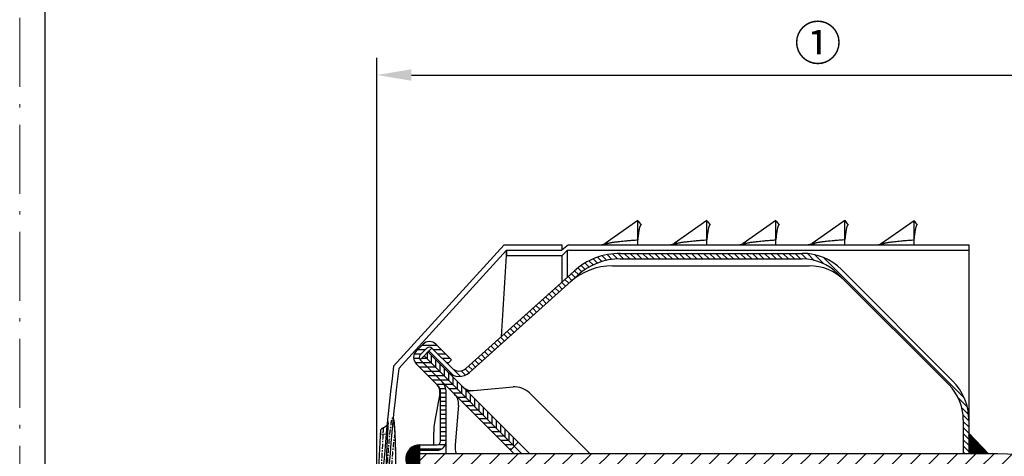
# Model space of a CAD drawing. Units: millimetres. Extents: x 428 to 638, y 45 to 339.
# Drawn here: x 428 to 500, y 253 to 285 of the extents above; entities that cross this region are included whole.
import ezdxf

# ---------------------------------------------------------------- set-up
doc = ezdxf.new("R2010")
doc.units = ezdxf.units.MM
doc.linetypes.add('CENTER', pattern=[0.6, 0.375, -0.075, 0.075, -0.075])
doc.linetypes.add('GEN7A', pattern=[7.75, 5, -1.25, 0.25, -1.25])
doc.layers.get('DEFPOINTS').update_dxf_attribs({"color": 3})
for name, color, linetype in [('01', 7, 'Continuous'), ('5', 7, 'Continuous'), ('DEFAULT_1', 7, 'CENTER')]:
    doc.layers.add(name, color=color, linetype=linetype)
doc.layers.add('cen', color=1, linetype='GEN7A', lineweight=9, plot=False)
doc.layers.add('hid', color=7, linetype='Continuous', lineweight=9)
doc.dimstyles.new('ISO-25', dxfattribs={"dimtxt": 2.5, "dimasz": 2.5, "dimexe": 1.25, "dimexo": 0.625, "dimtad": 1, "dimdsep": 46, "dimtxsty": 'Standard', "dimcen": 2.5, "dimadec": 0, "dimazin": 0, "dimtfac": 1, "dimtmove": 0, "dimatfit": 3, "dimfxl": 0, "dimarcsym": 0})
pattern_1 = [(315, (143.5254320640242, 524.2425459208507), (0.02209708691207962, 0.0220970869120796), []), (44.99999999999999, (143.5254320640242, 524.2425459208507), (-0.0220970869120796, 0.02209708691207962), [])]
pattern_2 = [(180, (202.9211398493626, -88.97089794829719), (-5.551115123125783e-17, -0.3125), [])]

# ---------------------------------------------------------------- blocks, each defined once
blk = doc.blocks.new('*D3')
at = {"layer": 'DEFPOINTS', "color": 0}
for p in [(518.1313877223643, 280.9312968538069), (454.2715842866814, 239.9812188551934), (518.1313877223643, 237.7226222645559)]:
    blk.add_point(p, dxfattribs=at)
at = {"layer": 'hid', "color": 0, "lineweight": -2}
for p, q in [((454.2715842866814, 240.6062188551934), (454.2715842866814, 282.1812968538069)), ((518.1313877223643, 238.3476222645559), (518.1313877223643, 282.1812968538069)), ((456.7715842866814, 280.9312968538069), (515.6313877223643, 280.9312968538069))]:
    blk.add_line(p, q, dxfattribs=at)
at = {"layer": 'hid', "color": 0}
for points in [[(456.7715842866814, 281.3479635204736), (456.7715842866814, 280.5146301871402), (454.2715842866814, 280.9312968538069)], [(515.6313877223643, 281.3479635204736), (515.6313877223643, 280.5146301871402), (518.1313877223643, 280.9312968538069)]]:
    blk.add_solid(points, dxfattribs=at)
at = {"layer": 'hid', "color": 0, "insert": (486.2014860045228, 283.2507412982513), "char_height": 2.5, "attachment_point": 5}
blk.add_mtext('{\\f宋体|b0|i0|c134|p2;①}', dxfattribs=at)

msp = doc.modelspace()

# ---------------------------------------------------------------- hatches: boundary and pattern name
h = msp.add_hatch()
h.set_pattern_fill('ANSI31', color=256, scale=2.5, angle=90, style=0)
h.set_pattern_definition([(135, (202.9211398493626, -88.97089794829719), (-0.2209708691207961, -0.2209708691207961), [])])
h.paths.add_polyline_path([(485.0795153984523, 268.0023912691119), (471.8916909761006, 268.0023912691119, 0.1853390449315389), (468.5460379443061, 266.7181153964988), (460.7184488480457, 259.6701225171241, -0.3989595459737314), (459.6862708073872, 259.6971510503423), (458.2449916192959, 261.1384302384328), (457.9621489068218, 260.8555875259582), (459.4034280949122, 259.4143083378677, 0.3989595459737124), (460.9861010905893, 259.3728645869332), (468.8136901868497, 266.4208574663078, -0.1853390449315303), (471.8916909761006, 267.6023912691118), (485.0795153984523, 267.6023912691118, -0.1989123673796751), (487.6250998107239, 266.5479756813833), (495.6814489968278, 258.4916264952794, -0.02832182934441481), (495.9528295337236, 258.187628234634), (496.2373121125615, 258.472110813472, 0.02547795217160548), (495.9642917093029, 258.774469207754), (487.9079425231989, 266.8308183938581, 0.198912367379663)])
h.paths.add_polyline_path([(496.2373121125615, 258.472110813472), (495.9528295337236, 258.187628234634, -0.1696348893478092), (496.7358645845566, 255.9460420830078), (496.7358645845566, 253.4812188551934), (497.1358645845562, 253.4812188551934), (497.1358645845562, 255.9460420830079, 0.1725599023675825)])
h = msp.add_hatch()
h.set_pattern_fill('ANSI31', color=256, scale=2.5, angle=135, style=0)
h.set_pattern_definition(pattern_2)
h.paths.add_polyline_path([(458.5278343317709, 261.4212729509067, 0.4142135623734083), (457.6085955162275, 261.4212729509071), (457.1136207693976, 260.9262982040769, 0.4142135623730176), (457.113620769398, 260.0070593885346), (458.6617178082538, 258.4589623496788, -0.1989123673796559), (458.8813877223643, 257.928632263789), (458.8813877223643, 254.3812188551934, -0.4142135623732449), (458.6313877223643, 254.1312188551933), (457.3813877223643, 254.1312188551934), (457.3813877223643, 253.7312188551934), (458.6313877223643, 253.7312188551934, 0.4142135623730374), (459.2813877223639, 254.3812188551934), (459.2813877223639, 257.9286322637888, 0.1989123673796086), (458.9445605207288, 258.741805062153), (457.3964634818726, 260.2899021010094, -0.4142135623731245), (457.3964634818726, 260.6434554916026), (457.8914382287026, 261.1384302384325, -0.4142135623734952), (458.2449916192959, 261.1384302384328), (459.3763624691951, 260.0070593885339), (459.6592051816692, 260.2899021010081)])
h = msp.add_hatch()
h.set_pattern_fill('ANSI31', color=256, scale=2.5, angle=135, style=0)
h.set_pattern_definition(pattern_2)
h.paths.add_polyline_path([(463.9372012078484, 253.7491643750334), (464.220043920323, 254.032007087508), (457.6793061943476, 260.5727448134836), (457.3964634818726, 260.2899021010089)])
h = msp.add_hatch()
h.set_pattern_fill('ANSI31', color=256, scale=2.5, angle=45, style=0)
h.set_pattern_definition([(90, (202.9211398493626, -88.97089794829719), (-0.3125, 5.551115123125783e-17), [])])
h.paths.add_polyline_path([(457.9621489068218, 260.8555875259581), (457.6793061943476, 260.5727448134835), (464.220043920323, 254.032007087508), (464.5028866327971, 254.3148497999824)])
h = msp.add_hatch()
h.set_pattern_fill('ANSI37', color=256, scale=0.25, angle=270, style=0)
h.set_pattern_definition(pattern_1)
h.paths.add_polyline_path([(498.5529859783323, 253.4812188551934), (497.1358645845562, 254.9812188551934), (497.1358645845567, 253.4812188551934)])
h.paths.add_polyline_path([(498.5529859783323, 242.4812188551936), (497.1358645845562, 242.4812188551935), (497.1358645845562, 240.9812188551936)])
h = msp.add_hatch()
h.set_pattern_fill('ANSI37', color=256, scale=0.25, angle=270, style=0)
h.set_pattern_definition(pattern_1)
h.paths.add_polyline_path([(456.3563877500878, 253.1064572526712), (456.3563877223637, 253.1062188544798, 0.4142135621691299), (457.3813877223643, 252.0812188551934), (457.3813877223643, 254.1312188551937, 0.4141454420573611)])
h = msp.add_hatch()
h.set_pattern_fill('ANSI31', color=256, scale=7.5, style=0)
h.set_pattern_definition([(45, (202.9211398493626, -88.97089794829719), (-0.6629126073623882, 0.6629126073623883), [])])
h.paths.add_polyline_path([(498.5529859783323, 253.4812188551934), (491.246420154283, 253.4812188551934), (490.246420154283, 252.4812188551934), (498.5529859783323, 252.4812188551934, -0.1989123673796596), (517.6448690703687, 244.57310194723), (520.6062614565167, 241.6117095610819), (521.3133682377033, 242.3188163422685), (518.3519758515554, 245.2802087284165, 0.1989123673796625)])
h.paths.add_polyline_path([(498.5529859783323, 243.4812188551936), (481.8565184370432, 243.4812188551936, -0.08934623531518958), (483.5306440628979, 242.4812188551934), (498.5529859783323, 242.4812188551936, -0.1989123673796648), (510.5738012585039, 237.5020341353644), (513.5351936446518, 234.5406417492162), (514.2423004258385, 235.2477485304028), (511.2809080396905, 238.2091409165508, 0.1989123673796676)])
h.paths.add_polyline_path([(491.246420154283, 253.4812188551934), (457.3813877223643, 253.4812188551933), (457.3813877223643, 252.4812188551933), (490.246420154283, 252.4812188551933)])
h.paths.add_polyline_path([(477.9791104882847, 243.4812188551936), (457.3813877223643, 243.4812188551936), (457.3813877223643, 242.4812188551933), (476.30498486243, 242.4812188551934, -0.0893462353151932)])
h.paths.add_polyline_path([(481.2464201542839, 243.4812188551934), (477.9791104882847, 243.4812188551934, 0.08832217400862663), (476.321868704495, 242.4958677282852), (476.3365175775866, 242.4812188551934), (480.2464201542839, 242.4812188551934)])
h.paths.add_polyline_path([(481.8565184370432, 243.4812188551936), (481.2464201542839, 243.4812188551936), (480.2464201542839, 242.4812188551934), (483.5306440628979, 242.4812188551934, 0.08934623531519094)])

# ---------------------------------------------------------------- linework, layer by layer
for p, q in [((430.2412091915157, 63.57172175866333), (430.2412091915171, 306.7643216883267)), ((471.8916909761006, 268.0023912691119), (485.0795153984523, 268.0023912691119)), ((471.8916909761006, 267.6023912691118), (485.0795153984523, 267.6023912691118)), ((468.5460379443061, 266.7181153964989), (460.7184488480457, 259.6701225171241)), ((471.3363847186861, 267.1023912691118), (485.5795153984523, 267.1023912691118)), ((495.9642917093029, 258.774469207754), (487.9079425231989, 266.8308183938581)), ((468.8136901868497, 266.4208574663078), (460.9861010905893, 259.3728645869332)), ((495.6814489968278, 258.4916264952793), (487.6250998107239, 266.5479756813835)), ((457.1136207693976, 260.9262982040771), (457.6085955162275, 261.421272950907)), ((457.3964634818726, 260.6434554916025), (457.8914382287026, 261.1384302384324)), ((458.2449916192959, 261.1384302384328), (457.9621489068218, 260.8555875259582)), ((459.6862708073863, 259.6971510503423), (458.2449916192959, 261.138430238433)), ((458.5278343317709, 261.4212729509067), (459.6592051816692, 260.2899021010081)), ((457.6793061943476, 260.5727448134835), (457.3964634818726, 260.2899021010088)), ((457.3964634818726, 260.2899021010091), (464.2051467276883, 253.4812188551933)), ((457.6793061943476, 260.5727448134836), (457.9621489068218, 260.8555875259582)), ((457.6793061943476, 260.5727448134835), (464.7708321526375, 253.4812188551933)), ((465.3365175775866, 253.4812188551933), (457.9621489068218, 260.8555875259583)), ((459.3763624691951, 260.0070593885335), (459.6592051816692, 260.2899021010081)), ((457.1136207693976, 260.0070593885347), (458.6617178082538, 258.4589623496787)), ((461.2551092483013, 258.0678017915075), (464.1251396499651, 258.3188969156278)), ((458.8135910826027, 257.854798585059), (458.4421567103159, 255.7482895823217)), ((458.8813877223643, 254.3812188551934), (458.8813877223643, 257.9286322637887)), ((459.2813877223639, 253.4812188551933), (459.2813877223639, 257.9286322637887)), ((465.3165334358669, 257.8852650402698), (469.7205796209432, 253.4812188551933)), ((460.1842492163237, 256.9969417595291), (459.9331540922035, 254.1269113578653)), ((496.7358645845566, 255.9460420830078), (496.7358645845566, 253.4812188551934)), ((497.1358645845562, 255.9460420830078), (497.1358645845562, 253.4812188551934)), ((458.3813877223652, 254.1312188551934), (458.3813877223643, 255.053696871655)), ((498.5529859783323, 253.4812188551934), (497.1358645845562, 254.9812188551934)), ((457.3813877223643, 241.8312188551935), (457.3813877223643, 254.1312188551935)), ((457.3813877223643, 254.1312188551934), (458.6313877223643, 254.1312188551933)), ((463.9372012078479, 253.7491643750333), (464.502886632798, 254.3148497999827)), ((457.3813877223643, 253.7312188551934), (458.6313877223643, 253.7312188551934)), ((498.5529859783323, 253.4812188551934), (457.3813877223643, 253.4812188551933))]:
    msp.add_line(p, q)
at = {"color": 7, "linetype": 'Continuous'}
for p, q in [((473.1678144626644, 270.3812188551935, 31.31417406785921), (470.7969345194138, 268.7216028948936, 31.31417406785921)), ((473.1690849050142, 270.3814231423935, 31.31417406785921), (473.1676526443139, 270.3810959435936, 31.31417406785921)), ((473.2345300244638, 270.2857565996936, 31.31417406785921), (473.397049279064, 270.0534210020435, 31.31417406785921)), ((478.1676917340451, 270.3812188551935, 31.31417406785921), (475.7968117907953, 268.7216028948936, 31.31417406785921)), ((478.1689621200453, 270.3814231176935, 31.31417406785921), (478.1675299130952, 270.3810959417935, 31.31417406785921)), ((478.2343898209951, 270.2857816121935, 31.31417406785921), (478.3969265494447, 270.0534210013436, 31.31417406785921)), ((483.1676917340451, 270.3812188551935, 31.31417406785921), (480.7968117907953, 268.7216028948936, 31.31417406785921)), ((483.168962078395, 270.3814230990436, 31.31417406785921), (483.1675299109952, 270.3810959403436, 31.31417406785921)), ((483.2343759923947, 270.2858014056436, 31.31417406785921), (483.3969265689952, 270.0534210150436, 31.31417406785921)), ((488.1676917360451, 270.3812188565935, 31.31417406785921), (485.7968117907953, 268.7216028948936, 31.31417406785921)), ((488.1688667122448, 270.3813707778436, 31.31417406785921), (488.1671616046947, 270.3809465079935, 31.31417406785921)), ((488.1676779977947, 270.3812092628935, 31.31417406785921), (488.3969272083446, 270.0534214625936, 31.31417406785921)), ((490.7968117907953, 268.7216028948936, 31.31417406785921), (493.1676917340451, 270.3812188551935, 31.31417406785921)), ((493.1689620316452, 270.3814230777435, 31.31417406785921), (493.167529908395, 270.3810959384936, 31.31417406785921)), ((493.2354103867951, 270.2844105486936, 31.31417406785921), (493.3969265680448, 270.0534210143435, 31.31417406785921)), ((473.1678142151636, 268.9859583769936, 31.31417406785921), (473.167783477164, 268.9923955325436, 31.31417406785921)), ((473.1678144626644, 268.6312188551935, 31.31417406785921), (473.1678144626644, 268.9859597669936, 31.31417406785921)), ((478.1676914865952, 268.9859583769936, 31.31417406785921), (478.1676607425447, 268.9923961461936, 31.31417406785921)), ((478.1676917340451, 268.6312188551935, 31.31417406785921), (478.1676917340451, 268.9859597669936, 31.31417406785921)), ((483.1676914865952, 268.9859583769936, 31.31417406785921), (483.1676607379945, 268.9923966121436, 31.31417406785921)), ((483.1676917340451, 268.6312188551935, 31.31417406785921), (483.1676917340451, 268.9859597669936, 31.31417406785921)), ((488.1676917412947, 268.9859597939436, 31.31417406785921), (488.1676625974446, 268.9923820144936, 31.31417406785921)), ((488.1676917340451, 268.6312188551935, 31.31417406785921), (488.1676917340451, 268.9859531598436, 31.31417406785921)), ((493.1676914866453, 268.9859583769936, 31.31417406785921), (493.1676607327449, 268.9923971501935, 31.31417406785921)), ((493.1676917340451, 268.6312188551935, 31.31417406785921), (493.1676917340451, 268.9859597669936, 31.31417406785921)), ((463.664229266793, 268.2312188551996, 61.51484680175783), (455.8554752262821, 259.6590309911335)), ((463.4875232183263, 268.6312188551931, 64.22992465537001), (467.667814462664, 268.6312188551935)), ((463.6642292667925, 268.2312188551931, 61.51484680175783), (467.6678144626635, 268.2312188551936)), ((463.6678144626644, 267.8312188551936, 31.31417406785921), (463.664229266793, 268.2312188551996, 61.51484680175783)), ((468.1374455761729, 268.6312188551935, 38.33097588483103), (467.6678144626635, 268.2312188551936)), ((467.667814462664, 268.6312188551935), (467.667814462664, 268.2435309849594)), ((467.9945911579607, 268.1579955504902, 31.31417406785921), (467.6678144626644, 267.8312188551936, 31.31417406785921)), ((468.067814462664, 266.2875210395499, 31.31417406785921), (468.067814462664, 268.2087637854747, 31.31417406785921)), ((468.1374455761729, 268.6312188551935, 31.31417406785921), (497.1678144626644, 268.6312188551935, 31.31417406785921)), ((468.1713678532574, 268.2312188551936, 31.31417406785921), (497.1678144626644, 268.2312188551936, 31.31417406785921)), ((497.1678144626644, 254.9474004276601, 31.31417406785921), (497.1678144626644, 268.6312188551935, 31.31417406785921)), ((467.6678144626644, 267.8312188551936, 31.31417406785921), (463.6678144626644, 267.8312188551936, 31.31417406785921)), ((467.6678144626644, 267.8312188551936, 31.31417406785921), (467.6678144626644, 265.9273594218308, 31.31417406785921))]:
    msp.add_line(p, q, dxfattribs=at)
for centre, radius, start, end in [((849.2380206536968, 240.5222207418811, 61.51484680175783), 386.5681533454557, 175.8895442021878, 176.8204941452162), ((468.1713678532574, 267.9812188551936, 31.31417406785921), 0.25, 90, 135.0000000000141), ((470.5102033472144, 269.1312188551935, 31.31417406785921), 0.5, 270, 304.9920201986061), ((475.5102033472144, 269.1312188551935, 31.31417406785921), 0.5, 270, 304.9920201986061), ((480.5100806185951, 269.1312188551935, 31.31417406785921), 0.5, 270, 304.9920201986061), ((485.5100806185951, 269.1312188551935, 31.31417406785921), 0.5, 270, 304.9920201986061), ((490.5100806185951, 269.1312188551935, 31.31417406785921), 0.5, 270, 304.9920201986061)]:
    msp.add_arc(centre, radius, start, end, dxfattribs=at)
for centre, radius, start, end in [((471.8916909761006, 263.002391269112), 5, 90, 132.0000000000068), ((471.8916909761006, 263.0023912691117), 4.6, 90, 132.0000000000068), ((485.0795153984523, 264.002391269112), 4, 44.99999999999281, 90), ((485.0795153984523, 264.002391269112), 3.6, 44.99999999999281, 90), ((471.3363847186861, 262.5023912691119), 4.6, 90, 132.0000000000068), ((485.5795153984523, 263.502391269112), 3.6, 44.99999999999281, 90), ((458.0682149239997, 260.9616535431354), 0.65, 44.99999999999281, 135.0000000000055), ((458.0682149239997, 260.9616535431354), 0.25, 44.99999999999281, 135.0000000000055), ((457.5732401771688, 260.4666787963059), 0.65, 135.0000000000072, 224.9999999999928), ((457.5732401771688, 260.4666787963059), 0.25, 135.0000000000072, 224.9999999999928), ((460.2166008932768, 260.2274811362323), 0.75, 224.9999999999928, 312.0000000000069), ((460.2166008932768, 260.2274811362323), 1.15, 224.9999999999928, 312.0000000000069), ((458.0749852678441, 257.9850347183092), 0.75, 350.0000000000156, 44.99999999999281), ((458.1313877223643, 257.9286322637888), 0.75, 0, 44.99999999999281), ((458.1313877223643, 257.9286322637888), 1.15, 0, 44.99999999999281), ((461.1679535055541, 259.0639964895994), 1, 224.9999999999928, 274.9999999999998), ((464.2558732640869, 256.8246048684902), 1.5, 44.99999999999281, 94.99999999999979), ((493.1358645845562, 255.9460420830079), 3.6, 0, 44.99999999999281), ((493.1358645845562, 255.9460420830079), 4, 0, 44.99999999999281), ((459.1880545182316, 257.0840975022768), 1, 354.9999999999978, 44.99999999999281), ((462.3813877223643, 255.053696871655), 4, 170.0000000000156, 180), ((457.3813877223643, 253.1062188551936), 1.025000000000148, 90, 270), ((458.6313877223643, 254.3812188551934), 0.65, 270, 0), ((458.6313877223643, 254.3812188551934), 0.25, 270, 0), ((461.4274461393411, 253.9961777437439), 1.5, 174.9999999999978, 200.0784174298454), ((498.5529859783323, 225.4812188551936), 28, 44.99999999999281, 90)]:
    msp.add_arc(centre, radius, start, end)
for points in [[(473.1678144626644, 270.2152227621436, 31.31417406785921), (473.1678625833142, 270.2472104230436, 31.31417406785921), (473.1679060888641, 270.2749965650436, 31.31417406785921), (473.1679037813142, 270.2988251991436, 31.31417406785921), (473.1678144626644, 270.3189403363936, 31.31417406785921), (473.1676289871143, 270.3356077188936, 31.31417406785921), (473.1674664181141, 270.3491800130436, 31.31417406785921), (473.1674778714137, 270.3600316162936, 31.31417406785921), (473.1675960800644, 270.3645541580935, 31.31417406785921), (473.1678144626644, 270.3685369261935, 31.31417406785921), (473.168136709714, 270.3720160030435, 31.31417406785921), (473.1685057157642, 270.3749846019936, 31.31417406785921), (473.1688491764139, 270.3774252192435, 31.31417406785921), (473.1690947872644, 270.3793203508436, 31.31417406785921), (473.1691702438643, 270.3806524929935, 31.31417406785921), (473.169121569214, 270.3811019729936, 31.31417406785921), (473.1690192926139, 270.3813807698936, 31.31417406785921)], [(473.1689905409644, 270.3813603779935, 31.31417406785921), (473.2150985997637, 270.3135435029436, 31.31417406785921), (473.2352276215138, 270.2846636079436, 31.31417406785921)], [(478.1676917340451, 270.2152088090936, 31.31417406785921), (478.1677398532952, 270.2471987589935, 31.31417406785921), (478.1677833576446, 270.2749874109435, 31.31417406785921), (478.1677810501947, 270.2988185012435, 31.31417406785921), (478.1676917340451, 270.3189357661436, 31.31417406785921), (478.1675062636446, 270.3356047379436, 31.31417406785921), (478.1673436991946, 270.3491781331435, 31.31417406785921), (478.1673551521449, 270.3600304643435, 31.31417406785921), (478.1674733574951, 270.3645532660436, 31.31417406785921), (478.1676917340451, 270.3685362439936, 31.31417406785921), (478.1680139720952, 270.3720154930936, 31.31417406785921), (478.168382967795, 270.3749842322435, 31.31417406785921), (478.1687264186953, 270.3774249610935, 31.31417406785921), (478.1689720221952, 270.3793201793936, 31.31417406785921), (478.1690474758448, 270.3806523868935, 31.31417406785921), (478.1689988019948, 270.3811018927436, 31.31417406785921), (478.1688965065446, 270.3813807419936, 31.31417406785921)], [(478.168867642295, 270.3813602783435, 31.31417406785921), (478.214968902445, 270.3135535313435, 31.31417406785921), (478.2350993855448, 270.2846715224435, 31.31417406785921)], [(483.1676917340451, 270.2151976129435, 31.31417406785921), (483.1677398522947, 270.2471893948936, 31.31417406785921), (483.1677833557947, 270.2749800604935, 31.31417406785921), (483.1677810483948, 270.2988131232436, 31.31417406785921), (483.1676917340451, 270.3189320968935, 31.31417406785921), (483.1675062673453, 270.3356023436936, 31.31417406785921), (483.1673437061449, 270.3491766210935, 31.31417406785921), (483.1673551588451, 270.3600295350935, 31.31417406785921), (483.1674733618452, 270.3645525452436, 31.31417406785921), (483.1676917340451, 270.3685356917936, 31.31417406785921), (483.1680139656951, 270.3720150799435, 31.31417406785921), (483.1683829539447, 270.3749839326936, 31.31417406785921), (483.1687263977451, 270.3774247524436, 31.31417406785921), (483.1689719959945, 270.3793200416436, 31.31417406785921), (483.1690474475449, 270.3806523025935, 31.31417406785921), (483.1689987741952, 270.3811018294936, 31.31417406785921), (483.1688964636946, 270.3813807205436, 31.31417406785921)], [(483.168867514195, 270.3813602026935, 31.31417406785921), (483.214963959645, 270.3135606414435, 31.31417406785921), (483.2350949707948, 270.2846778657436, 31.31417406785921)], [(488.1676917340451, 270.0412442113936, 31.31417406785921), (488.1676730682452, 270.1388205626436, 31.31417406785921), (488.1676709477447, 270.1798706575935, 31.31417406785921), (488.1676917340451, 270.2161538778935, 31.31417406785921), (488.1677398808447, 270.2479583533436, 31.31417406785921), (488.1677833611952, 270.2755491953936, 31.31417406785921), (488.1677810279448, 270.2991857610435, 31.31417406785921), (488.1676917340451, 270.3191274072935, 31.31417406785921), (488.1675063592452, 270.3356539910436, 31.31417406785921), (488.1673438911953, 270.3491273689935, 31.31417406785921), (488.1673553445949, 270.3599298978436, 31.31417406785921), (488.1676917340451, 270.3684439342435, 31.31417406785921)], [(488.1676917340451, 270.3684439342435, 31.31417406785921), (488.1680130629452, 270.3719499186935, 31.31417406785921), (488.1683768031949, 270.3749531507436, 31.31417406785921), (488.1687063782952, 270.3774274119436, 31.31417406785921), (488.168925211995, 270.3793464837436, 31.31417406785921), (488.1689542955451, 270.3797074945435, 31.31417406785921)], [(488.1687926817453, 270.3813214585435, 31.31417406785921), (488.1789418520952, 270.3661467891436, 31.31417406785921), (488.2239304958453, 270.3001766117936, 31.31417406785921), (488.2465948498452, 270.2676335119436, 31.31417406785921)], [(488.1689542955451, 270.3797074945435, 31.31417406785921), (488.1689567278449, 270.3806841476936, 31.31417406785921), (488.1688783114446, 270.3811267584936, 31.31417406785921), (488.1687930531448, 270.3813255379436, 31.31417406785921)], [(488.1688563327948, 270.3813575254936, 31.31417406785921), (488.2121573492946, 270.3175429446936, 31.31417406785921)], [(488.1688587670947, 270.3813448678936, 31.31417406785921), (488.209769296695, 270.3209530361935, 31.31417406785921)], [(488.209769296695, 270.3209530361935, 31.31417406785921), (488.2129205851948, 270.3163812352436, 31.31417406785921), (488.2429874363947, 270.2732117035936, 31.31417406785921)], [(488.2121573492946, 270.3175429446936, 31.31417406785921), (488.214403577445, 270.3143028015435, 31.31417406785921), (488.2340544747453, 270.2860738564935, 31.31417406785921)], [(493.1676917340451, 270.2151838971436, 31.31417406785921), (493.1677398512452, 270.2471779177936, 31.31417406785921), (493.1677833537947, 270.2749710493435, 31.31417406785921), (493.1677810464448, 270.2988065301935, 31.31417406785921), (493.1676917340451, 270.3189275987436, 31.31417406785921), (493.1675062713452, 270.3355994072435, 31.31417406785921), (493.1673437135946, 270.3491747637935, 31.31417406785921), (493.1673551660947, 270.3600283904436, 31.31417406785921), (493.1674733665445, 270.3645516556936, 31.31417406785921), (493.1676917340451, 270.3685350091936, 31.31417406785921), (493.1680139587447, 270.3720145687436, 31.31417406785921), (493.1683829390449, 270.3749835622436, 31.31417406785921), (493.1687263752451, 270.3774244950936, 31.31417406785921), (493.1689719677947, 270.3793198726436, 31.31417406785921), (493.169047416995, 270.3806522003936, 31.31417406785921), (493.1689987441946, 270.3811017534936, 31.31417406785921), (493.1688964151449, 270.3813806956936, 31.31417406785921)], [(493.1688673624453, 270.3813601122936, 31.31417406785921), (493.2149576800953, 270.3135696791936, 31.31417406785921), (493.2350901916948, 270.2846847357436, 31.31417406785921)], [(473.167783633864, 268.9923955332936, 31.31417406785921), (473.1674738207644, 269.2018841076936, 31.31417406785921), (473.1678144626644, 269.4069011921936, 31.31417406785921), (473.167904061514, 269.5982905074436, 31.31417406785921), (473.1678144626644, 269.7701411165935, 31.31417406785921), (473.1677966780139, 269.9170714219435, 31.31417406785921), (473.1678144626644, 270.0390089969436, 31.31417406785921), (473.1677960022639, 270.1374958755436, 31.31417406785921), (473.1677937791642, 270.1787682008435, 31.31417406785921), (473.1678144626644, 270.2152227621436, 31.31417406785921)], [(473.1942580787641, 269.1149491760436, 31.31417406785921), (473.2074285731137, 269.2290240619436, 31.31417406785921), (473.2208113134643, 269.3412367038435, 31.31417406785921), (473.2349705252141, 269.4508051063935, 31.31417406785921), (473.2499544501638, 269.5561070490435, 31.31417406785921), (473.2652720427636, 269.6546238131936, 31.31417406785921), (473.2810115357638, 269.7443481336435, 31.31417406785921), (473.2975373712138, 269.8241641616436, 31.31417406785921), (473.3143048091638, 269.8911978547436, 31.31417406785921), (473.3308458808137, 269.9448193320936, 31.31417406785921), (473.3472951239642, 269.9859872875936, 31.31417406785921), (473.3643169297643, 270.0170288120436, 31.31417406785921), (473.3815127855137, 270.0393782652936, 31.31417406785921), (473.3970525117643, 270.0534163802936, 31.31417406785921)], [(478.1676608992952, 268.9923961469436, 31.31417406785921), (478.1673510893947, 269.2018658589936, 31.31417406785921), (478.1676917340451, 269.4068699720436, 31.31417406785921), (478.1677813336951, 269.5982512118936, 31.31417406785921), (478.1676917340451, 269.7701008836436, 31.31417406785921), (478.1676739490449, 269.9170384914436, 31.31417406785921), (478.1676917340451, 270.0389855261436, 31.31417406785921), (478.1676732743949, 270.1374780981436, 31.31417406785921), (478.1676710512452, 270.1787523284935, 31.31417406785921), (478.1676917340451, 270.2152088090936, 31.31417406785921)], [(478.1941347617453, 269.1149446268935, 31.31417406785921), (478.2073051211951, 269.2290178260936, 31.31417406785921), (478.220687713495, 269.3412283624936, 31.31417406785921), (478.2348466160952, 269.4507947420436, 31.31417406785921), (478.2498301200453, 269.5560951740936, 31.31417406785921), (478.265147325445, 269.6546113533935, 31.31417406785921), (478.280886532295, 269.7443362770435, 31.31417406785921), (478.2974122681449, 269.8241540114935, 31.31417406785921), (478.3141798875449, 269.8911899476436, 31.31417406785921), (478.3307213387948, 269.9448138573936, 31.31417406785921), (478.3471709812952, 269.9859840041436, 31.31417406785921), (478.3641931254447, 270.0170271673936, 31.31417406785921), (478.3813893933452, 270.0393776129936, 31.31417406785921), (478.3969297821445, 270.0534163795936, 31.31417406785921)], [(483.1676608947951, 268.9923966128936, 31.31417406785921), (483.1673510882952, 269.2018513909435, 31.31417406785921), (483.1676917340451, 269.4068451779935, 31.31417406785921), (483.1677813340452, 269.5982199332935, 31.31417406785921), (483.1676917340451, 269.7700687982936, 31.31417406785921), (483.1676739487953, 269.9170122005935, 31.31417406785921), (483.1676917340451, 270.0389667657436, 31.31417406785921), (483.1676732748952, 270.1374638598936, 31.31417406785921), (483.1676710517449, 270.1787396027436, 31.31417406785921), (483.1676917340451, 270.2151976129435, 31.31417406785921)], [(483.1941343027452, 269.1149410818936, 31.31417406785921), (483.2073045580951, 269.2290129708435, 31.31417406785921), (483.220687036945, 269.3412218609936, 31.31417406785921), (483.2348456988952, 269.4507866582936, 31.31417406785921), (483.249828873295, 269.5560859089936, 31.31417406785921), (483.2651457757452, 269.6546016320436, 31.31417406785921), (483.2808847588453, 269.7443270294436, 31.31417406785921), (483.2974104156451, 269.8241460993935, 31.31417406785921), (483.3141781758945, 269.8911837916436, 31.31417406785921), (483.3307199271953, 269.9448096067435, 31.31417406785921), (483.3471698896951, 269.9859814690935, 31.31417406785921), (483.3641923073951, 270.0170259140936, 31.31417406785921), (483.3813889019953, 270.0393771311436, 31.31417406785921), (483.396929801745, 270.0534163932936, 31.31417406785921)], [(488.1676627363449, 268.9923820150935, 31.31417406785921), (488.1673626114948, 269.2050547062436, 31.31417406785921), (488.1676917340451, 269.4120230432436, 31.31417406785921), (488.167778255895, 269.6042527478435, 31.31417406785921), (488.1676917340451, 269.7757010670936, 31.31417406785921), (488.1676747699953, 269.9210416200436, 31.31417406785921), (488.1676917340451, 270.0412442113936, 31.31417406785921)], [(488.1956901091448, 269.1285315877436, 31.31417406785921), (488.2097690481446, 269.2498512009935, 31.31417406785921), (488.2236710117945, 269.3649140603936, 31.31417406785921), (488.2379642615947, 269.4735870538935, 31.31417406785921), (488.2533866365952, 269.5798906920435, 31.31417406785921), (488.2703866851948, 269.6857888041436, 31.31417406785921), (488.2901158518948, 269.7905277179436, 31.31417406785921), (488.3131214151949, 269.8874325929935, 31.31417406785921), (488.3386641391448, 269.9663138888436, 31.31417406785921), (488.3680520283947, 270.0223908655436, 31.31417406785921), (488.3968934275949, 270.0534696997935, 31.31417406785921)], [(493.1676608895946, 268.9923971508936, 31.31417406785921), (493.1673510883452, 269.2018338845936, 31.31417406785921), (493.1676917340451, 269.4068151247936, 31.31417406785921), (493.1677813340452, 269.5981819310936, 31.31417406785921), (493.1676917340451, 269.7700297400436, 31.31417406785921), (493.1676739486952, 269.9169801586436, 31.31417406785921), (493.1676917340451, 270.0389438730936, 31.31417406785921), (493.1676732754449, 270.1374464496936, 31.31417406785921), (493.1676710522447, 270.1787240258436, 31.31417406785921), (493.1676917340451, 270.2151838971436, 31.31417406785921)], [(493.1941337499952, 269.1149368112436, 31.31417406785921), (493.207303880095, 269.2290071240436, 31.31417406785921), (493.2206862233447, 269.3412140294936, 31.31417406785921), (493.2348445960447, 269.4507769222936, 31.31417406785921), (493.249827373395, 269.5560747505936, 31.31417406785921), (493.2651439107453, 269.6545899213436, 31.31417406785921), (493.2808826225451, 269.7443158822936, 31.31417406785921), (493.2974081781449, 269.8241365472435, 31.31417406785921), (493.3141760998446, 269.8911763440935, 31.31417406785921), (493.3307182072949, 269.9448044484436, 31.31417406785921), (493.3471685542449, 269.9859783765436, 31.31417406785921), (493.3641913014949, 270.0170243695936, 31.31417406785921), (493.3813882882946, 270.0393765243435, 31.31417406785921), (493.3969298007946, 270.0534163926436, 31.31417406785921)], [(470.9558706926141, 268.7216028948936, 31.31417406785921), (471.0034712085139, 268.7370161980435, 31.31417406785921), (471.0645105199142, 268.7529768471435, 31.31417406785921), (471.1401149594144, 268.7695728710436, 31.31417406785921), (471.2310905753143, 268.7867507124936, 31.31417406785921), (471.3376003849139, 268.8043626599936, 31.31417406785921), (471.4607536490644, 268.8224452853436, 31.31417406785921), (471.603924995964, 268.8413008568936, 31.31417406785921), (471.7717089807643, 268.8612602979936, 31.31417406785921), (471.9692884010142, 268.8826048059935, 31.31417406785921), (472.2021296406642, 268.9055590449436, 31.31417406785921), (472.4756796368142, 268.9303000121936, 31.31417406785921), (472.7956841459641, 268.9570281411436, 31.31417406785921), (473.1678144626644, 268.9859597669936, 31.31417406785921)], [(473.1809389861141, 268.9961137759436, 31.31417406785921), (473.1942580787641, 269.1149491760436, 31.31417406785921)], [(475.9557479639948, 268.7216028948936, 31.31417406785921), (476.0033484798946, 268.7370161980435, 31.31417406785921), (476.0643877912948, 268.7529768471435, 31.31417406785921), (476.1399922307951, 268.7695728710436, 31.31417406785921), (476.230967846695, 268.7867507124936, 31.31417406785921), (476.3374776562946, 268.8043626599936, 31.31417406785921), (476.4606309204451, 268.8224452853436, 31.31417406785921), (476.6038022673451, 268.8413008568936, 31.31417406785921), (476.771586252145, 268.8612602979936, 31.31417406785921), (476.9691656723949, 268.8826048059935, 31.31417406785921), (477.2020069120449, 268.9055590449436, 31.31417406785921), (477.4755569081949, 268.9303000121936, 31.31417406785921), (477.7955614173447, 268.9570281411436, 31.31417406785921), (478.1676917340451, 268.9859597669936, 31.31417406785921)], [(478.1808159390453, 268.9961111560436, 31.31417406785921), (478.1941347617453, 269.1149446268935, 31.31417406785921)], [(480.9557479639948, 268.7216028948936, 31.31417406785921), (481.0033484798946, 268.7370161980435, 31.31417406785921), (481.0643877912948, 268.7529768471435, 31.31417406785921), (481.1399922307951, 268.7695728710436, 31.31417406785921), (481.230967846695, 268.7867507124936, 31.31417406785921), (481.3374776562946, 268.8043626599936, 31.31417406785921), (481.4606309204451, 268.8224452853436, 31.31417406785921), (481.6038022673451, 268.8413008568936, 31.31417406785921), (481.771586252145, 268.8612602979936, 31.31417406785921), (481.9691656723949, 268.8826048059935, 31.31417406785921), (482.2020069120449, 268.9055590449436, 31.31417406785921), (482.4755569081949, 268.9303000121936, 31.31417406785921), (482.7955614173447, 268.9570281411436, 31.31417406785921), (483.1676917340451, 268.9859597669936, 31.31417406785921)], [(483.1808156911952, 268.9961091110936, 31.31417406785921), (483.1941343027452, 269.1149410818936, 31.31417406785921)], [(488.1676917340451, 268.9859531598436, 31.31417406785921), (487.8146497340949, 268.9585510846936, 31.31417406785921), (487.5086541769947, 268.9331555565935, 31.31417406785921), (487.2448824018952, 268.9095737889936, 31.31417406785921), (487.0185402124948, 268.8876461888935, 31.31417406785921), (486.8250019116454, 268.8672327903436, 31.31417406785921), (486.6596365407449, 268.8481662219436, 31.31417406785921), (486.5179777214448, 268.8302386186936, 31.31417406785921), (486.3959157746453, 268.8131988821935, 31.31417406785921), (486.2899891560951, 268.7967796525936, 31.31417406785921), (486.1979108944447, 268.7807830905936, 31.31417406785921), (486.1187736515453, 268.7651779976435, 31.31417406785921), (486.052318266195, 268.7500561046936, 31.31417406785921), (485.9981865232453, 268.7355196295435, 31.31417406785921), (485.9557479639948, 268.7216028948936, 31.31417406785921)], [(488.1813934622446, 269.0015208282435, 31.31417406785921), (488.1956901091448, 269.1285315877436, 31.31417406785921)], [(490.9557479639948, 268.7216028948936, 31.31417406785921), (491.0033484798946, 268.7370161980435, 31.31417406785921), (491.0643877912948, 268.7529768471435, 31.31417406785921), (491.1399922307951, 268.7695728710436, 31.31417406785921), (491.230967846695, 268.7867507124936, 31.31417406785921), (491.3374776562946, 268.8043626599936, 31.31417406785921), (491.4606309204451, 268.8224452853436, 31.31417406785921), (491.6038022673451, 268.8413008568936, 31.31417406785921), (491.771586252145, 268.8612602979936, 31.31417406785921), (491.9691656723949, 268.8826048059935, 31.31417406785921), (492.2020069120449, 268.9055590449436, 31.31417406785921), (492.4755569081949, 268.9303000121936, 31.31417406785921), (492.7955614173447, 268.9570281411436, 31.31417406785921), (493.1676917340451, 268.9859597669936, 31.31417406785921)], [(493.180815393845, 268.9961066459936, 31.31417406785921), (493.1941337499952, 269.1149368112436, 31.31417406785921)], [(470.5101526906642, 268.6312188551935, 31.31417406785921), (470.6681666200643, 268.6440395652936, 31.31417406785921), (470.8163958797641, 268.6764514983935, 31.31417406785921), (470.9558706926141, 268.7216028948936, 31.31417406785921)], [(470.9558707199144, 268.7216028454936, 31.31417406785921), (470.8922264006637, 268.7385788795436, 31.31417406785921), (470.8390051949141, 268.7385799564935, 31.31417406785921), (470.7969322688637, 268.7216060975936, 31.31417406785921)], [(475.5101526906642, 268.6312188551935, 31.31417406785921), (475.6681666200643, 268.6440395652936, 31.31417406785921), (475.8163958797641, 268.6764514983935, 31.31417406785921), (475.9558706926141, 268.7216028948936, 31.31417406785921)], [(475.9558707199144, 268.7216028454936, 31.31417406785921), (475.8922264006637, 268.7385788795436, 31.31417406785921), (475.8390051949141, 268.7385799564935, 31.31417406785921), (475.7969322688637, 268.7216060975936, 31.31417406785921)], [(480.5100299620449, 268.6312188551935, 31.31417406785921), (480.668043891445, 268.6440395652936, 31.31417406785921), (480.8162731511452, 268.6764514983935, 31.31417406785921), (480.9557479639948, 268.7216028948936, 31.31417406785921)], [(480.9557479912951, 268.7216028454936, 31.31417406785921), (480.8921036720453, 268.7385788795436, 31.31417406785921), (480.8388824662948, 268.7385799564935, 31.31417406785921), (480.7968095402452, 268.7216060975936, 31.31417406785921)], [(485.9557479639948, 268.7216028948936, 31.31417406785921), (485.733036854645, 268.6560849298936, 31.31417406785921), (485.510016577995, 268.6312188551935, 31.31417406785921)], [(485.7968106005451, 268.7216045961936, 31.31417406785921), (485.8388832225451, 268.7385805116936, 31.31417406785921), (485.8921039510446, 268.7385801935936, 31.31417406785921), (485.9557475454453, 268.7216036285436, 31.31417406785921)], [(490.5100299620449, 268.6312188551935, 31.31417406785921), (490.668043891445, 268.6440395652936, 31.31417406785921), (490.8162731511452, 268.6764514983935, 31.31417406785921), (490.9557479639948, 268.7216028948936, 31.31417406785921)], [(490.9557479912951, 268.7216028454936, 31.31417406785921), (490.8921036720453, 268.7385788795436, 31.31417406785921), (490.8388824662948, 268.7385799564935, 31.31417406785921), (490.7968095402452, 268.7216060975936, 31.31417406785921)], [(454.5340261007145, 254.8925421390743, 61.51484680175817), (454.5355644181141, 254.9219699943243, 61.51484680175817), (454.5371102769145, 254.9513592001744, 61.51484680175817), (454.5385809271143, 254.9791396519743, 61.51484680175817), (454.5399625614641, 255.0050638549743, 61.51484680175817), (454.5412446362639, 255.0289453274743, 61.51484680175817), (454.5424202880145, 255.0506685016243, 61.51484680175817), (454.5434847411143, 255.0701559808243, 61.51484680175817), (454.5444354134643, 255.0873700313243, 61.51484680175817), (454.5452706694646, 255.1022928557743, 61.51484680175817), (454.5459906121646, 255.1149375577743, 61.51484680175817), (454.5465984641642, 255.1253701307743, 61.51484680175817), (454.5471039274139, 255.1337641075743, 61.51484680175817), (454.5475304924644, 255.1404865436743, 61.51484680175817), (454.5479535429645, 255.1465134265743, 61.51484680175817), (454.5487327254145, 255.1552222502243, 61.51484680175817), (454.5509698073142, 255.1715021042743, 61.51484680175817), (454.5549569656646, 255.1904323601243, 61.51484680175817), (454.5612609125642, 255.2115386516743, 61.51484680175817), (454.569814511864, 255.2329313523243, 61.51484680175817), (454.5805514436138, 255.2538840051243, 61.51484680175817), (454.5936706166144, 255.2743816754244, 61.51484680175817), (454.6092805705143, 255.2941489789743, 61.51484680175817), (454.6274503167647, 255.3128501672743, 61.51484680175817), (454.6481724435139, 255.3300826151743, 61.51484680175817), (454.671373107914, 255.3454203774244, 61.51484680175817), (454.6969085104142, 255.3584279810243, 61.51484680175817), (454.724559269664, 255.3686714063243, 61.51484680175817), (454.7269085704643, 255.3693746780243, 61.51484680175817)], [(454.7269080138644, 255.3693716991743, 61.51484680175817), (454.7649114770643, 255.3822228916243, 61.51484680175817), (454.8202613935141, 255.4074119808743, 61.51484680175817), (454.8715989332645, 255.4387543699743, 61.51484680175817), (454.9181175074141, 255.4754256763744, 61.51484680175817), (454.9591971886143, 255.5164688108243, 61.51484680175817), (454.9944384901141, 255.5608575550743, 61.51484680175817), (455.0236965393142, 255.6076163183243, 61.51484680175817)], [(455.0236965393142, 255.6076163183243, 61.51484680175817), (455.0468345909144, 255.6554208317243, 61.51484680175817), (455.0640170850143, 255.7029256988743, 61.51484680175817), (455.075714270964, 255.7489484956243, 61.51484680175817)], [(455.0681630465137, 255.5176021439743, 61.51484680175817), (455.0581559641641, 255.3440976972743, 61.51484680175817), (455.0459428814643, 255.1127344706243, 61.51484680175817), (455.0330204745642, 254.8665362299243, 61.51484680175817)], [(455.0674791557644, 255.5175718711243, 61.51484680175817), (455.074865021114, 255.6536424800743, 61.51484680175817)], [(455.0719270372642, 255.6538902114243, 61.51484680175817), (455.0687814228645, 255.5417835121743, 61.51484680175817), (455.0681630465137, 255.5176021439743, 61.51484680175817)], [(455.077115648714, 255.6931932046243, 61.51484680175817), (455.0719270372642, 255.6538902114243, 61.51484680175817)], [(455.074865021114, 255.6536424800743, 61.51484680175817), (455.0840623332647, 255.8216697758743, 61.51484680175817)], [(455.075714270964, 255.7489484956243, 61.51484680175817), (455.0818744538642, 255.7864465633743, 61.51484680175817), (455.0834542548641, 255.8010403275243, 61.51484680175817), (455.0836993860644, 255.8039102744743, 61.51484680175817), (455.0834957379143, 255.8010373590243, 61.51484680175817)], [(455.5886852715144, 249.5170837201243, 61.51484680175817), (455.5975459930646, 249.8130760779743, 61.51484680175817), (455.6094843021142, 250.2664119895243, 61.51484680175817), (455.619243355864, 250.7105315759743, 61.51484680175817), (455.6268671490147, 251.1433729043243, 61.51484680175817), (455.632407030314, 251.5632342179744, 61.51484680175817), (455.635936674264, 251.9685526341243, 61.51484680175817), (455.6375371236641, 252.3578853176243, 61.51484680175817), (455.6372898590139, 252.7299346244743, 61.51484680175817), (455.6352975606637, 253.0835147497743, 61.51484680175817), (455.6316705535642, 253.4175461285743, 61.51484680175817), (455.6265153515642, 253.7310144324243, 61.51484680175817), (455.6199527620142, 254.0232678009244, 61.51484680175817), (455.6121127429642, 254.2937655978743, 61.51484680175817), (455.603114979514, 254.5421374462743, 61.51484680175817), (455.5930921435643, 254.7680804600243, 61.51484680175817), (455.582199887664, 254.9712575695243, 61.51484680175817), (455.5706071565141, 255.1513462171743, 61.51484680175817), (455.558516255664, 255.3080210336743, 61.51484680175817), (455.5462142348638, 255.4406889962244, 61.51484680175817), (455.5341455072644, 255.5482666107243, 61.51484680175817), (455.5230570577642, 255.6289736740744, 61.51484680175817), (455.5144681576644, 255.6792031556244, 61.51484680175817), (455.513370944464, 255.6843630999743, 61.51484680175817)], [(454.1139031951143, 242.1942408864243, 61.51484680175817), (454.4415140969145, 253.0159900399243, 61.51484680175817), (454.534026459864, 254.8925420828243, 61.51484680175817)], [(455.0330540208142, 254.8665344774743, 61.51484680175817), (454.9406771677645, 252.9927736457244, 61.51484680175817), (454.6135480774642, 242.1871543805243, 61.51484680175817)]]:
    msp.add_spline(points, degree=3, dxfattribs=at)
at = {"layer": '01'}
for p, q in [((463.4875232183263, 268.6312188551931, 62.45227141371666), (455.4742284519239, 259.8344930534362, -0.6738812830200303)), ((467.667814462664, 267.8312188551936, 0.443386535474088), (467.667814462664, 265.9273594218307, 2.553750630945351))]:
    msp.add_line(p, q, dxfattribs=at)
for radius, start, end in [(156.1316040397877, 172.8815133903384, 183.7120482265936), (155.7316040397877, 172.928188711272, 182.0221761467384)]:
    msp.add_arc((610.4023710158112, 240.4864073150271), radius, start, end, dxfattribs=at)
at = {"layer": '5'}
msp.add_line((460.7905760315684, 258.027160401212), (461.2551092483022, 258.0678017915076), dxfattribs=at)
at = {"layer": 'cen', "color": 1}
msp.add_line((428.3968094391525, 339.3159679210199), (428.3968094391535, 44.83507790734996), dxfattribs=at)
at = {"layer": 'DEFAULT_1', "color": 7, "linetype": 'CENTER'}
msp.add_line((454.8586919433642, 254.8756691318243, 61.51484680175817), (454.5340265657637, 254.8925420773243, 61.51484680175817), dxfattribs=at)
for points in [[(455.5377805681142, 255.6875452440244, 61.51484680175817), (455.486229364014, 255.9836064676743, 61.51484680175817), (455.4212772915639, 256.1098816928743, 61.51484680175817), (455.3500321042643, 255.9870045556243, 61.51484680175817), (455.2748758449638, 255.6203709099743, 61.51484680175817), (455.1977542818645, 255.0212487257743, 61.51484680175817), (455.1210213291638, 254.2108145853744, 61.51484680175817), (455.0470223740645, 253.2197751314243, 61.51484680175817), (454.9776659477143, 252.0805259780243, 61.51484680175817), (454.9149463301142, 250.8312723381243, 61.51484680175817), (454.861157058514, 249.5216239495743, 61.51484680175817)], [(454.7269089307142, 255.3693718197743, 61.51484680175817), (454.7256801378139, 255.3527778713743, 61.51484680175817), (454.7228350434639, 255.3041304744743, 61.51484680175817), (454.7185799522645, 255.2271920517743, 61.51484680175817), (454.713165212414, 255.1267112375743, 61.51484680175817), (454.7069261074644, 255.0090490921743, 61.51484680175817), (454.7003718904639, 254.8838729348743, 61.51484680175817)], [(455.5425994061638, 255.6122992546243, 61.51484680175817), (455.5377805681142, 255.6875452440244, 61.51484680175817)], [(455.5922661669642, 249.5195902004743, 61.51484680175817), (455.6250515556644, 250.8261430582243, 61.51484680175817), (455.640401227914, 252.0698390516743, 61.51484680175817), (455.638637906814, 253.2060604673743, 61.51484680175817), (455.6207547836643, 254.1970901747743, 61.51484680175817), (455.5881406978142, 255.0093033877243, 61.51484680175817), (455.5425994061638, 255.6122992546243, 61.51484680175817)], [(454.7003688654645, 254.8838730903243, 61.51484680175817), (454.5068325893139, 250.6552879737743, 61.51484680175817), (454.3668493965147, 246.4242997371243, 61.51484680175817), (454.2804514515142, 242.1918958640743, 61.51484680175817)], [(455.5738841162142, 254.9938595172243, 61.51484680175817), (455.5654763940142, 254.9274848669743, 61.51484680175817), (455.4886288040639, 254.3992918558243, 61.51484680175817), (455.4121591364142, 253.6805367430243, 61.51484680175817), (455.3384053288141, 252.7979411420243, 61.51484680175817), (455.2692757600144, 251.7801078928743, 61.51484680175817), (455.2067452340639, 250.6610798785744, 61.51484680175817), (455.153123646664, 249.4857611629743, 61.51484680175817)]]:
    msp.add_spline(points, degree=3, dxfattribs=at)

# ---------------------------------------------------------------- dimensions: what is measured, and where the dimension line sits
at = {"layer": 'hid'}
dim = msp.add_linear_dim(base=(518.1313877223643, 280.9312968538069), p1=(454.2715842866814, 239.9812188551934), p2=(518.1313877223643, 237.7226222645559), text='{\\f宋体|b0|i0|c134|p2;①}', dimstyle='ISO-25', dxfattribs=at)
dim.commit()
dim.dimension.update_dxf_attribs({"geometry": '*D3', "text_midpoint": (486.2014860045228, 283.2507412982513)})

doc.saveas('drawing.dxf')
